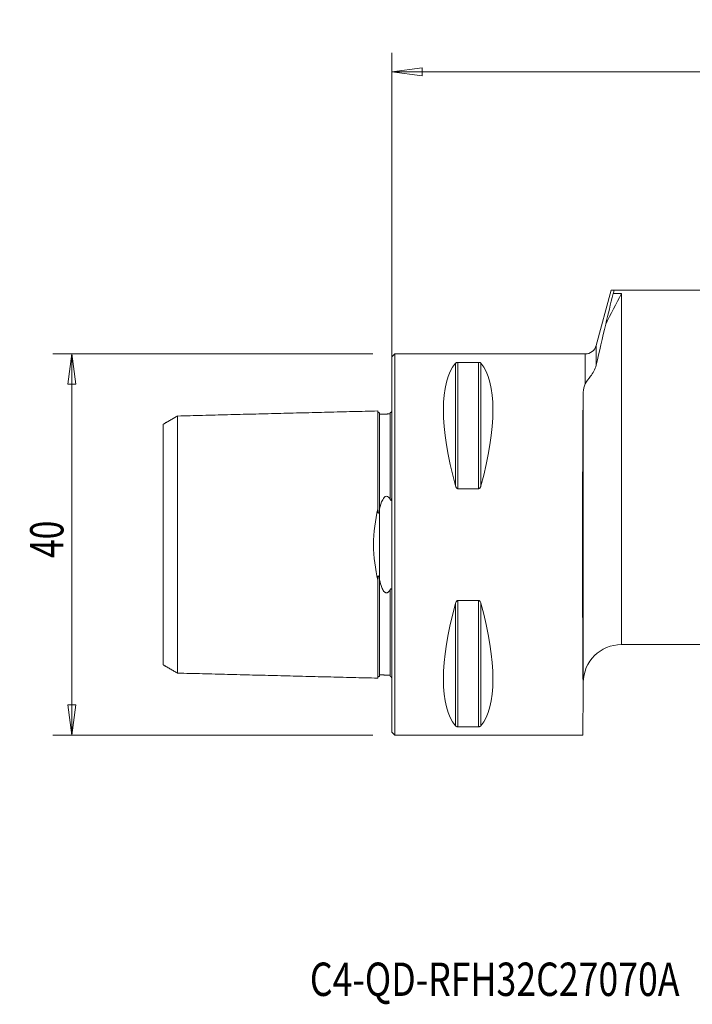
# Model space of a CAD drawing. Units: millimetres. Extents: x -39 to 97, y -48 to 55.
# Drawn here: x -39 to 32, y -48 to 55 of the extents above; entities that cross this region are included whole.
import ezdxf

# ---------------------------------------------------------------- set-up
doc = ezdxf.new("R2010")
doc.units = ezdxf.units.MM
doc.layers.get('0').update_dxf_attribs({"linetype": 'CONTINUOUS'})
for name, color, linetype in [('1', 4, 'CONTINUOUS'), ('SK1', 4, 'CONTINUOUS'), ('SK2', 7, 'CONTINUOUS'), ('SK6', 5, 'CONTINUOUS')]:
    doc.layers.add(name, color=color, linetype=linetype)
doc.styles.add('iso_b_vert', font='simplex.shx')
doc.dimstyles.get("Standard").update_dxf_attribs({"dimtxt": 0.18, "dimasz": 0.18, "dimexe": 0.18, "dimexo": 0.0625, "dimgap": 0.09, "dimtad": 1, "dimzin": 0, "dimdsep": 52, "dimtxsty": 'Standard', "dimcen": 0.09, "dimadec": 0, "dimazin": 0, "dimtfac": 1, "dimtdec": 4, "dimtofl": 0, "dimtmove": 0, "dimatfit": 3, "dimfxl": 1, "dimtolj": 1, "dimtzin": 0, "dimarcsym": 0})

# ---------------------------------------------------------------- blocks, each defined once
blk = doc.blocks.new('DimnDraft3D2')
at = {"layer": 'SK2', "lineweight": 13}
for p, q in [((0, 2), (0, 51.611273)), ((70, 29), (70, 51.611273)), ((0, 49.611273), (3.174998, 50.029269)), ((0, 49.611273), (70, 49.611273)), ((0, 49.611273), (3.175002, 49.193276)), ((3.174998, 50.029269), (3.175002, 49.193276)), ((70, 49.611273), (66.824998, 50.029269)), ((66.825002, 49.193276), (66.824998, 50.029269)), ((70, 49.611273), (66.825002, 49.193276))]:
    blk.add_line(p, q, dxfattribs=at)
at = {"layer": 'SK2', "lineweight": 18, "insert": (33.784211, 50.486273), "char_height": 3.5, "attachment_point": 7, "line_spacing_factor": 1.084337, "style": 'iso_b_vert'}
blk.add_mtext('\\W0.6740;70', dxfattribs=at)
blk = doc.blocks.new('_CLOSED')
at = {"lineweight": -2}
for p, q in [((-1, 0.166667), (0, 0)), ((-1, 0.166667), (-1, -0.166667)), ((0, 0), (-1, -0.166667)), ((0, 0), (-1, 0))]:
    blk.add_line(p, q, dxfattribs=at)
blk = doc.blocks.new('DimnDraft3D4')
at = {"layer": 'SK2', "lineweight": 13}
for p, q in [((-2, 20), (-35.6, 20)), ((-33.6, 20), (-34.017997, 16.824998)), ((-33.6, 20), (-33.6, -20)), ((-33.6, 20), (-33.182003, 16.825002)), ((-33.182003, 16.825002), (-34.017997, 16.824998)), ((-34.017997, -16.825002), (-33.182003, -16.824998)), ((-33.6, -20), (-34.017997, -16.825002)), ((-33.6, -20), (-33.182003, -16.824998)), ((-2, -20), (-35.6, -20))]:
    blk.add_line(p, q, dxfattribs=at)
at = {"layer": 'SK2', "lineweight": 18, "insert": (-34.475, -1.4), "char_height": 3.5, "attachment_point": 7, "rotation": 90, "line_spacing_factor": 1.084337, "style": 'iso_b_vert'}
blk.add_mtext('\\W0.7361;40', dxfattribs=at)

msp = doc.modelspace()

# ---------------------------------------------------------------- linework, layer by layer
at = {"layer": '1', "lineweight": 13}
for p, q in [((22.99, 26.68), (21.44, 20.89)), ((24.07, 26.34), (23.22, 26.34)), ((37.91, 26.68), (23.31, 26.68)), ((24.07, -10.5), (24.07, 26.34)), ((21.44, 20.89), (21.44, 18.84)), ((0.3, 20), (0, 19.7)), ((0, 19.7), (0, -19.7)), ((20.28, 20), (0.3, 20)), ((0.3, 20), (0.3, -20)), ((20.28, 20), (20.28, 16.85)), ((6.66, 6.17), (6.66, 19.02)), ((6.92, 19.12), (9.08, 19.12)), ((6.92, 5.86), (6.92, 19.12)), ((9.08, 5.86), (9.08, 19.12)), ((9.34, 6.17), (9.34, 19.02)), ((20.07, 15.99), (20.07, -14.47)), ((9.08, 5.86), (6.92, 5.86)), ((6.66, -19.02), (6.66, -6.17)), ((6.92, -5.86), (9.08, -5.86)), ((6.92, -19.12), (6.92, -5.86)), ((9.08, -19.12), (9.08, -5.86)), ((9.34, -19.02), (9.34, -6.17)), ((24.07, -10.5), (34.55, -10.5)), ((20.06, -15.32), (20.07, -14.47)), ((20.06, -15.32), (20.02, -20)), ((9.08, -19.12), (6.92, -19.12)), ((0, -19.7), (0.3, -20)), ((0.3, -20), (20.02, -20))]:
    msp.add_line(p, q, dxfattribs=at)
at = {"layer": '1', "lineweight": 13, "extrusion": (0, 0, -1)}
for centre, radius, start, end in [((-20.28, 21.2), 1.2, 195, 270), ((-24.07, -14.5), 4, 0.5, 90)]:
    msp.add_arc(centre, radius, start, end, dxfattribs=at)
for centre, major_axis, ratio, start_param, end_param in [((16.95, 0), (9.37, -19.74), 0.341999, 2.045273, 2.988866), ((-0.95, 0), (9.37, 19.74), 0.341999, 0.152726, 1.09632), ((20.17, 0), (0, 20), 0.008727, -2.443097, -0.644139), ((16.95, 0), (9.37, 19.74), 0.341999, -2.988866, -2.045273), ((-0.95, 0), (9.37, -19.74), 0.341999, -1.09632, -0.152726)]:
    msp.add_ellipse(centre, major_axis=major_axis, ratio=ratio, start_param=start_param, end_param=end_param, dxfattribs=at)
at = {"layer": '1', "lineweight": 13}
for points in [[(24.07, 26.34), (23.51, 25.27), (22.96, 24.19), (22.43, 23.12)], [(23.22, 26.34), (22.94, 25.25), (22.68, 24.18), (22.43, 23.12)], [(23, 26.68), (23, 26.68), (23.1, 26.68), (23.31, 26.68)], [(23.31, 26.68), (23.28, 26.56), (23.25, 26.45), (23.22, 26.34)], [(22.43, 23.12), (22.08, 21.68), (21.75, 20.26), (21.44, 18.84)], [(20.28, 16.85), (20.14, 16.59), (20.07, 16.3), (20.07, 15.99)]]:
    msp.add_open_spline(points, degree=3, dxfattribs=at)
for points, knots in [([(6.66, 19.02), (6.68, 19.04), (6.7, 19.06), (6.75, 19.09), (6.77, 19.1), (6.81, 19.11), (6.83, 19.11), (6.87, 19.12), (6.88, 19.12), (6.91, 19.12), (6.92, 19.12), (6.92, 19.12)], [0, 0, 0, 0, 0.464304, 0.464304, 0.647533, 0.647533, 0.833384, 0.833384, 0.950238, 0.950238, 1, 1, 1, 1]), ([(9.08, 19.12), (9.09, 19.12), (9.11, 19.12), (9.15, 19.12), (9.16, 19.11), (9.21, 19.1), (9.23, 19.1), (9.28, 19.07), (9.31, 19.06), (9.33, 19.03), (9.33, 19.03), (9.34, 19.02)], [0, 0, 0, 0, 0.114691, 0.114691, 0.256007, 0.256007, 0.478482, 0.478482, 0.904237, 0.904237, 1, 1, 1, 1]), ([(20.28, 16.85), (20.41, 17.11), (20.62, 17.36), (21.07, 17.97), (21.33, 18.36), (21.44, 18.84)], [0, 0, 0, 0, 0.5, 0.5, 1, 1, 1, 1]), ([(6.92, 5.86), (6.91, 5.86), (6.89, 5.86), (6.85, 5.88), (6.84, 5.89), (6.79, 5.92), (6.77, 5.94), (6.72, 6.02), (6.69, 6.07), (6.67, 6.14), (6.67, 6.16), (6.66, 6.17)], [0, 0, 0, 0, 0.114691, 0.114691, 0.256007, 0.256007, 0.478482, 0.478482, 0.904237, 0.904237, 1, 1, 1, 1]), ([(9.34, 6.17), (9.32, 6.11), (9.3, 6.04), (9.25, 5.97), (9.23, 5.95), (9.19, 5.91), (9.17, 5.89), (9.13, 5.87), (9.12, 5.86), (9.09, 5.86), (9.08, 5.86), (9.08, 5.86)], [0, 0, 0, 0, 0.464304, 0.464304, 0.647533, 0.647533, 0.833384, 0.833384, 0.950238, 0.950238, 1, 1, 1, 1]), ([(6.66, -6.17), (6.68, -6.11), (6.7, -6.04), (6.75, -5.97), (6.77, -5.95), (6.81, -5.91), (6.83, -5.89), (6.87, -5.87), (6.88, -5.86), (6.91, -5.86), (6.92, -5.86), (6.92, -5.86)], [0, 0, 0, 0, 0.464304, 0.464304, 0.647533, 0.647533, 0.833384, 0.833384, 0.950238, 0.950238, 1, 1, 1, 1]), ([(9.08, -5.86), (9.09, -5.86), (9.11, -5.86), (9.15, -5.88), (9.16, -5.89), (9.21, -5.92), (9.23, -5.94), (9.28, -6.02), (9.31, -6.07), (9.33, -6.14), (9.33, -6.16), (9.34, -6.17)], [0, 0, 0, 0, 0.114691, 0.114691, 0.256007, 0.256007, 0.478482, 0.478482, 0.904237, 0.904237, 1, 1, 1, 1]), ([(6.92, -19.12), (6.91, -19.12), (6.89, -19.12), (6.85, -19.12), (6.84, -19.11), (6.79, -19.1), (6.77, -19.1), (6.72, -19.07), (6.69, -19.06), (6.67, -19.03), (6.67, -19.03), (6.66, -19.02)], [0, 0, 0, 0, 0.114691, 0.114691, 0.256007, 0.256007, 0.478482, 0.478482, 0.904237, 0.904237, 1, 1, 1, 1]), ([(9.34, -19.02), (9.32, -19.04), (9.3, -19.06), (9.25, -19.09), (9.23, -19.1), (9.19, -19.11), (9.17, -19.11), (9.13, -19.12), (9.12, -19.12), (9.09, -19.12), (9.08, -19.12), (9.08, -19.12)], [0, 0, 0, 0, 0.464304, 0.464304, 0.647533, 0.647533, 0.833384, 0.833384, 0.950238, 0.950238, 1, 1, 1, 1])]:
    msp.add_open_spline(points, degree=3, knots=knots, dxfattribs=at)
at = {"layer": 'SK1', "lineweight": 13}
msp.add_line((-1.32, -3.63), (-1.32, 3.63), dxfattribs=at)
for points, degree in [([(-22.5, 13.5), (-23.25, 13.06), (-24, 12.63)], 2), ([(-1.5, 14.02), (-12, 13.76), (-22.5, 13.49)], 2), ([(-0.19, 13.71), (-0.75, 13.69), (-1.3, 13.68)], 2), ([(-0.06, 13.91), (-0.12, 13.86), (-0.19, 13.81)], 2), ([(-1.32, 3.63), (-1.31, 3.66), (-1.3, 3.69), (-1.3, 3.72)], 3), ([(-1.3, -3.72), (-1.3, -3.69), (-1.31, -3.66), (-1.32, -3.63)], 3), ([(-24, -12.63), (-23.25, -13.06), (-22.5, -13.5)], 2), ([(-22.5, -13.49), (-12, -13.76), (-1.5, -14.02)], 2), ([(-1.3, -13.68), (-0.75, -13.69), (-0.19, -13.71)], 2), ([(-0.19, -13.81), (-0.12, -13.86), (-0.06, -13.91)], 2)]:
    msp.add_open_spline(points, degree=degree, dxfattribs=at)
for points, knots in [([(-22.5, 13.5), (-22.5, 13.49), (-22.5, 13.46), (-22.5, 13.33), (-22.5, 13.07), (-22.5, 12.6), (-22.5, 11.79), (-22.5, 10.5), (-22.5, 8.91), (-22.5, 7.36), (-22.5, 5.98), (-22.5, 4.89), (-22.5, 3.74), (-22.5, 2.53), (-22.5, 1.49), (-22.5, 0.64), (-22.5, 0), (-22.5, -0.64), (-22.5, -1.49), (-22.5, -2.53), (-22.5, -3.74), (-22.5, -4.89), (-22.5, -5.98), (-22.5, -7.36), (-22.5, -8.91), (-22.5, -10.5), (-22.5, -11.79), (-22.5, -12.6), (-22.5, -13.07), (-22.5, -13.33), (-22.5, -13.46), (-22.5, -13.49), (-22.5, -13.5)], [0, 0, 0, 0, 0.016367, 0.044816, 0.073265, 0.101714, 0.158612, 0.21551, 0.272408, 0.329306, 0.357755, 0.386204, 0.414653, 0.443102, 0.471551, 0.485776, 0.5, 0.514225, 0.528449, 0.556898, 0.585347, 0.613796, 0.642245, 0.670694, 0.727592, 0.78449, 0.841388, 0.898286, 0.926735, 0.955184, 0.983633, 1, 1, 1, 1]), ([(-1.3, 13.83), (-1.32, 13.83), (-1.36, 13.84), (-1.41, 13.86), (-1.44, 13.88), (-1.47, 13.92), (-1.49, 13.96), (-1.5, 14), (-1.5, 14.03)], [0, 0, 0, 0, 0.239503, 0.368423, 0.500069, 0.631703, 0.760591, 1, 1, 1, 1]), ([(-1.5, 14.02), (-1.5, 14.03), (-1.5, 14.01), (-1.5, 13.85), (-1.5, 13.59), (-1.5, 13.1), (-1.5, 12.27), (-1.5, 10.94), (-1.5, 9.31), (-1.5, 7.72), (-1.5, 6.3), (-1.5, 5.17), (-1.5, 4.3), (-1.5, 3.82), (-1.5, 3.74)], [0, 0, 0, 0, 0.065733, 0.131625, 0.197517, 0.263409, 0.395193, 0.526976, 0.65876, 0.790544, 0.856436, 0.922328, 0.98822, 1, 1, 1, 1]), ([(-1.3, 13.83), (-1.3, 13.83), (-1.3, 13.8), (-1.3, 13.73), (-1.3, 13.68)], [0, 0, 0, 0, 0.482296, 1, 1, 1, 1]), ([(-1.3, 13.68), (-1.3, 13.67), (-1.3, 13.59), (-1.3, 13.4), (-1.3, 12.92), (-1.3, 12.09), (-1.3, 10.78), (-1.3, 9.16), (-1.3, 7.58), (-1.3, 6.18), (-1.3, 5.07), (-1.3, 4.23), (-1.3, 3.77), (-1.3, 3.72)], [0, 0, 0, 0, 0.014749, 0.0898, 0.164851, 0.314952, 0.465053, 0.615155, 0.765256, 0.840307, 0.915357, 0.990408, 1, 1, 1, 1]), ([(-0.02, 13.96), (-0.02, 13.96), (-0.02, 13.96), (-0.03, 13.96), (-0.03, 13.94), (-0.05, 13.93), (-0.05, 13.92), (-0.07, 13.91), (-0.07, 13.91), (-0.08, 13.9), (-0.08, 13.9), (-0.09, 13.89), (-0.1, 13.89), (-0.1, 13.88), (-0.11, 13.88), (-0.12, 13.87), (-0.12, 13.87), (-0.14, 13.87), (-0.15, 13.86), (-0.17, 13.86), (-0.18, 13.86), (-0.19, 13.86)], [0, 0, 0, 0, 0.003062, 0.003062, 0.278228, 0.278228, 0.416209, 0.416209, 0.470531, 0.470531, 0.525818, 0.525818, 0.564225, 0.564225, 0.602508, 0.602508, 0.661187, 0.661187, 0.773666, 0.773666, 1, 1, 1, 1]), ([(-0.19, 13.86), (-0.19, 13.85), (-0.19, 13.82), (-0.19, 13.69), (-0.19, 13.42), (-0.19, 12.94), (-0.19, 12.12), (-0.19, 10.8), (-0.19, 9.18), (-0.19, 7.6), (-0.19, 6.2), (-0.19, 5.35), (-0.19, 4.85), (-0.19, 4.73)], [0, 0, 0, 0, 0.04504, 0.116876, 0.188712, 0.260548, 0.404219, 0.547891, 0.691562, 0.835234, 0.90707, 0.978905, 1, 1, 1, 1]), ([(-24, 12.63), (-24, 12.63), (-24, 12.6), (-24, 12.47), (-24, 12.23), (-24, 11.78), (-24, 11), (-24, 9.76), (-24, 8.24), (-24, 6.77), (-24, 5.46), (-24, 4.43), (-24, 3.35), (-24, 2.24), (-24, 1.31), (-24, 0.55), (-24, 0), (-24, -0.55), (-24, -1.31), (-24, -2.24), (-24, -3.35), (-24, -4.43), (-24, -5.46), (-24, -6.77), (-24, -8.24), (-24, -9.76), (-24, -11), (-24, -11.78), (-24, -12.23), (-24, -12.47), (-24, -12.6), (-24, -12.63), (-24, -12.63)], [0, 0, 0, 0, 0.01685, 0.04527, 0.073691, 0.102111, 0.158952, 0.215794, 0.272635, 0.329476, 0.357896, 0.386317, 0.414737, 0.443158, 0.471578, 0.485789, 0.499999, 0.514209, 0.52842, 0.55684, 0.585261, 0.613681, 0.642102, 0.670522, 0.727363, 0.784204, 0.841045, 0.897887, 0.926307, 0.954728, 0.983148, 1, 1, 1, 1]), ([(-1.3, 3.72), (-1.22, 4.07), (-1.14, 4.4), (-0.89, 4.86), (-0.79, 5.06), (-0.39, 5.08), (-0.28, 4.89), (-0.19, 4.73)], [0, 0, 0, 0, 0.5, 0.5, 0.75, 0.75, 1, 1, 1, 1]), ([(-0.19, 4.73), (-0.18, 4.7), (-0.17, 4.68), (-0.14, 4.66), (-0.13, 4.65), (-0.12, 4.65), (-0.12, 4.64), (-0.11, 4.64), (-0.1, 4.64), (-0.09, 4.64), (-0.09, 4.65), (-0.08, 4.65), (-0.08, 4.66), (-0.07, 4.67), (-0.06, 4.68), (-0.04, 4.71), (-0.04, 4.74), (-0.01, 4.89), (0, 5), (0, 5.11)], [0, 0, 0, 0, 0.149903, 0.149903, 0.186299, 0.186299, 0.21697, 0.21697, 0.238434, 0.238434, 0.259993, 0.259993, 0.286593, 0.286593, 0.331875, 0.331875, 0.468296, 0.468296, 1, 1, 1, 1]), ([(-1.5, -3.74), (-1.73, -2.57), (-1.93, -1.31), (-1.94, 1.29), (-1.73, 2.57), (-1.5, 3.74)], [0, 0, 0, 0, 0.5, 0.5, 1, 1, 1, 1]), ([(-1.5, 3.74), (-1.5, 3.63), (-1.5, 3.53), (-1.48, 3.39), (-1.47, 3.36), (-1.46, 3.33), (-1.46, 3.32), (-1.46, 3.31), (-1.45, 3.31), (-1.45, 3.3), (-1.45, 3.3), (-1.44, 3.3), (-1.44, 3.3), (-1.44, 3.3), (-1.43, 3.3), (-1.43, 3.3), (-1.42, 3.3), (-1.41, 3.32), (-1.4, 3.33), (-1.37, 3.4), (-1.35, 3.48), (-1.33, 3.57), (-1.32, 3.6), (-1.32, 3.63)], [0, 0, 0, 0, 0.377034, 0.377034, 0.471241, 0.471241, 0.490342, 0.490342, 0.509783, 0.509783, 0.519845, 0.519845, 0.529977, 0.529977, 0.541821, 0.541821, 0.561609, 0.561609, 0.621908, 0.621908, 0.896808, 0.896808, 1, 1, 1, 1]), ([(-1.32, -3.63), (-1.33, -3.56), (-1.34, -3.5), (-1.37, -3.42), (-1.38, -3.39), (-1.39, -3.35), (-1.4, -3.34), (-1.41, -3.33), (-1.41, -3.32), (-1.42, -3.31), (-1.42, -3.31), (-1.43, -3.3), (-1.43, -3.3), (-1.44, -3.3), (-1.44, -3.3), (-1.44, -3.3), (-1.45, -3.3), (-1.45, -3.3), (-1.45, -3.31), (-1.46, -3.31), (-1.46, -3.32), (-1.47, -3.34), (-1.47, -3.36), (-1.49, -3.46), (-1.49, -3.54), (-1.5, -3.66), (-1.5, -3.7), (-1.5, -3.74)], [0, 0, 0, 0, 0.234209, 0.234209, 0.348207, 0.348207, 0.387972, 0.387972, 0.426398, 0.426398, 0.446201, 0.446201, 0.460607, 0.460607, 0.470824, 0.470824, 0.481109, 0.481109, 0.493204, 0.493204, 0.513633, 0.513633, 0.575938, 0.575938, 0.849389, 0.849389, 1, 1, 1, 1]), ([(-1.5, -3.74), (-1.5, -3.82), (-1.5, -4.3), (-1.5, -5.17), (-1.5, -6.3), (-1.5, -7.72), (-1.5, -9.31), (-1.5, -10.94), (-1.5, -12.27), (-1.5, -13.1), (-1.5, -13.59), (-1.5, -13.85), (-1.5, -14.01), (-1.5, -14.03), (-1.5, -14.02)], [0, 0, 0, 0, 0.01178, 0.077672, 0.143564, 0.209456, 0.34124, 0.473023, 0.604807, 0.736591, 0.802483, 0.868374, 0.934266, 1, 1, 1, 1]), ([(-1.3, -3.72), (-1.3, -3.77), (-1.3, -4.23), (-1.3, -5.07), (-1.3, -6.18), (-1.3, -7.58), (-1.3, -9.16), (-1.3, -10.78), (-1.3, -12.09), (-1.3, -12.92), (-1.3, -13.4), (-1.3, -13.59), (-1.3, -13.67), (-1.3, -13.68)], [0, 0, 0, 0, 0.009592, 0.084643, 0.159693, 0.234744, 0.384845, 0.534947, 0.685048, 0.835149, 0.9102, 0.985251, 1, 1, 1, 1]), ([(-0.19, -4.73), (-0.22, -4.79), (-0.26, -4.84), (-0.33, -4.94), (-0.38, -4.99), (-0.46, -5.04), (-0.48, -5.05), (-0.53, -5.07), (-0.55, -5.07), (-0.6, -5.07), (-0.63, -5.07), (-0.68, -5.05), (-0.7, -5.04), (-0.77, -4.99), (-0.81, -4.96), (-0.94, -4.79), (-1.01, -4.65), (-1.17, -4.25), (-1.24, -3.99), (-1.3, -3.72)], [0, 0, 0, 0, 0.090161, 0.090161, 0.181733, 0.181733, 0.214504, 0.214504, 0.247807, 0.247807, 0.277184, 0.277184, 0.315792, 0.315792, 0.38568, 0.38568, 0.612471, 0.612471, 1, 1, 1, 1]), ([(0, -5.11), (0, -5.01), (-0.01, -4.92), (-0.03, -4.79), (-0.03, -4.76), (-0.05, -4.71), (-0.05, -4.69), (-0.07, -4.67), (-0.07, -4.67), (-0.08, -4.66), (-0.08, -4.65), (-0.09, -4.65), (-0.1, -4.64), (-0.1, -4.64), (-0.11, -4.64), (-0.12, -4.64), (-0.12, -4.65), (-0.14, -4.65), (-0.15, -4.66), (-0.17, -4.69), (-0.18, -4.71), (-0.19, -4.73)], [0, 0, 0, 0, 0.455773, 0.455773, 0.606057, 0.606057, 0.681418, 0.681418, 0.71102, 0.71102, 0.741147, 0.741147, 0.762127, 0.762127, 0.783038, 0.783038, 0.815138, 0.815138, 0.876718, 0.876718, 1, 1, 1, 1]), ([(-0.19, -4.73), (-0.19, -4.85), (-0.19, -5.35), (-0.19, -6.2), (-0.19, -7.6), (-0.19, -9.18), (-0.19, -10.8), (-0.19, -12.12), (-0.19, -12.94), (-0.19, -13.42), (-0.19, -13.69), (-0.19, -13.79), (-0.19, -13.82)], [0, 0, 0, 0, 0.022103, 0.097371, 0.17264, 0.323178, 0.473715, 0.624253, 0.77479, 0.850059, 0.925327, 1, 1, 1, 1]), ([(-1.5, -14.03), (-1.5, -14), (-1.49, -13.96), (-1.47, -13.92), (-1.44, -13.88), (-1.41, -13.86), (-1.36, -13.84), (-1.32, -13.83), (-1.3, -13.83)], [0, 0, 0, 0, 0.239409, 0.368297, 0.499931, 0.631577, 0.760497, 1, 1, 1, 1]), ([(-1.3, -13.68), (-1.3, -13.73), (-1.3, -13.8), (-1.3, -13.83), (-1.3, -13.83)], [0, 0, 0, 0, 0.519332, 1, 1, 1, 1]), ([(-0.06, -13.91), (-0.06, -13.92), (-0.06, -13.92), (-0.04, -13.93), (-0.04, -13.94), (-0.01, -13.99), (0, -14.01), (0, -14.03)], [0, 0, 0, 0, 0.01272, 0.01272, 0.214136, 0.214136, 1, 1, 1, 1])]:
    msp.add_open_spline(points, degree=3, knots=knots, dxfattribs=at)

# ---------------------------------------------------------------- texts
at = {"layer": 'SK6', "lineweight": 18, "insert": (-8.62, -47.37), "char_height": 3.5, "attachment_point": 7, "line_spacing_factor": 1.084337, "style": 'iso_b_vert'}
msp.add_mtext('\\W0.7840;C4-QD-RFH32C27070A', dxfattribs=at)

# ---------------------------------------------------------------- dimensions: what is measured, and where the dimension line sits
at = {"layer": 'SK2', "lineweight": 13}
dim = msp.add_linear_dim(base=(70, 49.61), p1=(0, 2), p2=(70, 29), dimstyle='Standard', override={"dimtxt": 3.5, "dimasz": 3.175, "dimexe": 2, "dimexo": 2, "dimgap": 1.75, "dimtad": 1, "dimtih": 0, "dimdec": 1, "dimzin": 8, "dimpost": '<>', "dimtxsty": 'iso_b_vert', "dimblk1": 'CLOSED', "dimblk2": 'CLOSED', "dimsah": 1, "dimclrd": 2, "dimclre": 2, "dimclrt": 7, "dimtofl": 1, "dimtmove": 0}, dxfattribs=at)
dim.commit()
dim.dimension.update_dxf_attribs({"geometry": 'DimnDraft3D2', "text_midpoint": (32.91, 49.61)})
dim = msp.add_linear_dim(base=(-33.6, -20), p1=(-2, 20), p2=(-2, -20), angle=90, dimstyle='Standard', override={"dimtxt": 3.5, "dimasz": 3.175, "dimexe": 2, "dimexo": 2, "dimgap": 1.75, "dimtad": 1, "dimtih": 0, "dimtoh": 0, "dimdec": 1, "dimzin": 8, "dimpost": '<>', "dimtxsty": 'iso_b_vert', "dimblk1": 'CLOSED', "dimblk2": 'CLOSED', "dimsah": 1, "dimclrd": 2, "dimclre": 2, "dimclrt": 7, "dimtofl": 1, "dimtmove": 0}, dxfattribs=at)
dim.commit()
dim.dimension.update_dxf_attribs({"geometry": 'DimnDraft3D4', "text_midpoint": (-33.6, -2.27)})

doc.saveas('drawing.dxf')
